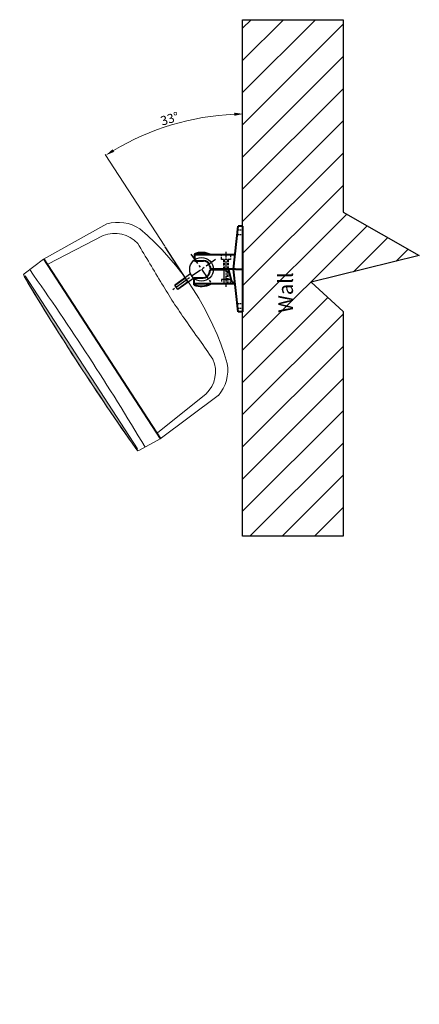
# Model space of a CAD drawing. Units: inches. Extents: x 4063 to 9168, y -3343 to -1181.
# Drawn here: x 8730 to 9168, y -2262 to -1181 of the extents above; entities that cross this region are included whole.
import ezdxf

# ---------------------------------------------------------------- set-up
doc = ezdxf.new("R2010")
doc.units = ezdxf.units.IN
doc.header["$MEASUREMENT"] = 0
doc.linetypes.add('DASHED', pattern=[19.05, 12.7, -6.35])
doc.linetypes.add('осевая', pattern=[2, 1.25, -0.25, 0.25, -0.25])
doc.layers.add('AUDIO_VIDEO', color=7, linetype='Continuous')
doc.styles.get("Standard").update_dxf_attribs({"font": 'txt.shx', "oblique": 10})
doc.dimstyles.new('CVG', dxfattribs={"dimtxt": 2.5, "dimasz": 2.5, "dimexe": 1, "dimexo": 0.5, "dimgap": 0.5, "dimtad": 1, "dimtoh": 1, "dimdec": 1, "dimzin": 12, "dimtxsty": 'Standard', "dimcen": 2.5, "dimclrd": 3, "dimclre": 3, "dimclrt": 5, "dimaunit": 1, "dimazin": 0, "dimtfac": 1, "dimtdec": 1, "dimtmove": 0, "dimatfit": 3, "dimldrblk": 'SMALL', "dimfxl": 0, "dimarcsym": 0})

# ---------------------------------------------------------------- blocks, each defined once
blk = doc.blocks.new('пропо')
at = {"lineweight": 9}
h = blk.add_hatch(dxfattribs=at)
h.set_pattern_fill('HEX', color=256, scale=3.790268, angle=0.0069, style=0)
h.set_pattern_definition([(0.006907, (-23324.89215, -13965.4012), (-9.892e-05, 0.82061718), [0.47378355, -0.9475671]), (120.006907, (-23324.89215, -13965.4012), (-0.71062586, -0.41039425), [0.47378355, -0.9475671]), (60.006907, (-23324.4184, -13965.4011), (-0.71072478, 0.41022292), [0.47378355, -0.9475671])])
edge = h.paths.add_edge_path()
edge.add_arc((-18533.9, -15394.3), 1.52, 270.0094, 358.118)
edge.add_arc((-22297.5, -15270.6), 3767.1, 358.1177, 358.118, ccw=False)
edge.add_arc((-18533.9, -15394.3), 1.52, 270.0069, 357.5839, ccw=False)
edge = h.paths.add_edge_path()
edge.add_line((-18540.6, -15395.8), (-18540.6, -15169.1))
edge.add_line((-18540.6, -15169.1), (-18541.9, -15169.1))
edge.add_arc((-15573.7, -15281.7), 2970.3, 177.8266, 182.2015)
edge.add_line((-18541.8, -15395.8), (-18540.6, -15395.8))
at = {"color": 0, "lineweight": 9}
for p, q in [((-18513.7, -15165), (-18540.4, -15166.8)), ((-18513.7, -15165), (-18513.7, -15400)), ((-18513.7, -15165), (-18513.7, -15373)), ((-18512.9, -15165), (-18512.9, -15400)), ((-18513.7, -15400), (-18540.4, -15398.2))]:
    blk.add_line(p, q, dxfattribs=at)
at = {"lineweight": 9}
for p, q in [((-18541.8, -15168.2), (-18542, -15171.3)), ((-18541.8, -15396.7), (-18541.9, -15394.4)), ((-18541.8, -15395.8), (-18540.6, -15395.8))]:
    blk.add_line(p, q, dxfattribs=at)
blk.add_lwpolyline([(-18540.6, -15169.1), (-18541.9, -15169.1, 0.019091), (-18541.8, -15395.8)], format="xyb", dxfattribs=at)
blk.add_lwpolyline([(-18541.8, -15395.8), (-18540.6, -15395.8)], dxfattribs=at)
for centre, radius, start, end in [((-15554.3, -15282.1), 2989.8, 177.8757, 182.1526), ((-18540.3, -15168.3), 1.52, 93.88, 177.4892), ((-21548.8, -15283.2), 3018.4, 357.8075, 2.2208), ((-18540.3, -15396.6), 1.52, 182.5246, 266.1338)]:
    blk.add_arc(centre, radius, start, end, dxfattribs=at)
at = {"layer": 'AUDIO_VIDEO', "lineweight": 9}
for p, q in [((-18513.7, -15165), (-18434.4, -15170.2)), ((-18540.6, -15169.1), (-18540.6, -15395.8)), ((-18513.7, -15400), (-18434.4, -15394.7))]:
    blk.add_line(p, q, dxfattribs=at)
for points in [[(-18512.7, -15172), (-18444.7, -15178.8, -0.316423), (-18417.7, -15206.7, -0.004349), (-18419.6, -15258.5, -0.003936), (-18420.1, -15282.4, -1.103187)], [(-18512.7, -15392.9), (-18444.7, -15386.1, 0.316423), (-18417.7, -15358.2, 0.004349), (-18419.6, -15306.4, 0.003777), (-18420.1, -15282.4, 1.103187)]]:
    blk.add_lwpolyline(points, format="xyb", dxfattribs=at)
for centre, radius, start, end in [((-18446.5, -15211.6), 43, 23.1973, 73.69), ((-18699.1, -15282.6), 305.1, 343.2358, 16.7642), ((-18446.5, -15353.7), 43, 286.31, 336.8027)]:
    blk.add_arc(centre, radius, start, end, dxfattribs=at)
blk = doc.blocks.new('A$C210C6E18')
at = {"layer": 'AUDIO_VIDEO', "lineweight": 40}
for p, q in [((-11.5, 2), (-10.6, 5.7)), ((9.6, 5.7), (-10.6, 5.7)), ((-28.3, -5.3), (-28.3, -3.3)), ((-28.3, -3.3), (-18.3, -3.3)), ((-28.3, -9.8), (-28.3, -5.3)), ((-28.3, -10.8), (-28.3, -5.3)), ((16.4, -9.8), (-28.3, -9.8)), ((16.3, -9.1), (16.4, -9.8))]:
    blk.add_line(p, q, dxfattribs=at)
blk.add_lwpolyline([(9.6, 5.7), (12.3, -5.7, 0.239002), (16.3, -9.1)], format="xyb", dxfattribs=at)
for centre, radius, start, end in [((-18.3, 3.7), 7, 270, 346.3228), ((-20.4, 9.4), 21.7, 248.5976, 297.762)]:
    blk.add_arc(centre, radius, start, end, dxfattribs=at)
blk = doc.blocks.new('*D31')
at = {"color": 5, "lineweight": 13}
blk.add_line((8889.1, -1430.2), (8823.6, -1329.5), dxfattribs=at)
blk.add_arc((8977.4, -1566.1), 281.1, 92.4696, 120.9787, dxfattribs=at)
at = {"color": 5}
for points in [[(8965.2, -1283.5), (8965.3, -1286.9), (8975.2, -1284.9)], [(8833.5, -1326.5), (8831.8, -1323.6), (8824.2, -1330.3)]]:
    blk.add_solid(points, dxfattribs=at)
at = {"layer": 'Defpoints', "color": 0}
for p in [(8974.5, -1181.4), (8922.3, -1290.4), (8889.3, -1430.6), (8912.5, -1466.3), (8989.3, -3153.7)]:
    blk.add_point(p, dxfattribs=at)
at = {"color": 5, "insert": (8894.4, -1290.1), "char_height": 10, "attachment_point": 5, "rotation": 16.7242}
blk.add_mtext('33{\\fISOCPEUR|b0|i0|c0|p34;%%D}', dxfattribs=at)
blk = doc.blocks.new('_None')

msp = doc.modelspace()

# ---------------------------------------------------------------- hatches: boundary and pattern name
at = {"layer": 'AUDIO_VIDEO', "lineweight": 5}
h = msp.add_hatch(dxfattribs=at)
h.set_pattern_fill('ANSI31', color=256, scale=200, style=0)
h.set_pattern_definition([(45, (490.635, -376.123), (-17.67767, 17.67767), [])])
h.paths.add_polyline_path([(8974.457, -1181.425), (9084.766, -1181.425), (9084.766, -1392.646), (9168.279, -1440.143), (9049.458, -1469.668), (9084.766, -1501.76), (9084.766, -1748.394), (8974.457, -1748.394)])

# ---------------------------------------------------------------- linework, layer by layer
msp.add_lwpolyline([(8974.457, -1181.425), (9084.766, -1181.425), (9084.766, -1392.646), (9168.279, -1440.143), (9049.458, -1469.668), (9084.766, -1501.76), (9084.766, -1748.394), (8974.457, -1748.394), (8974.457, -1181.425)])
at = {"layer": 'AUDIO_VIDEO', "lineweight": 40}
for p, q in [((8964.457, -1455.139), (8969.687, -1408.139)), ((8974.457, -1408.139), (8969.687, -1408.139)), ((8974.457, -1408.139), (8974.457, -1502.139)), ((8921.457, -1438.705), (8921.457, -1444.176)), ((8966.175, -1439.705), (8921.457, -1439.705)), ((8921.457, -1444.176), (8921.457, -1446.14)), ((8921.457, -1446.14), (8931.505, -1446.14)), ((8938.306, -1451.485), (8939.196, -1455.139)), ((8966.5, -1455.139), (8939.196, -1455.139)), ((8969.687, -1502.139), (8964.457, -1455.139)), ((8966.5, -1455.139), (8974.457, -1455.139)), ((8974.457, -1502.139), (8969.687, -1502.139))]:
    msp.add_line(p, q, dxfattribs=at)
at = {"layer": 'AUDIO_VIDEO', "linetype": 'DASHED', "ltscale": 0.1}
for p, q in [((8969.416, -1412.267), (8974.457, -1412.267)), ((8969.416, -1417.267), (8974.457, -1417.267)), ((8969.416, -1493.011), (8974.457, -1493.011)), ((8969.416, -1498.011), (8974.457, -1498.011))]:
    msp.add_line(p, q, dxfattribs=at)
at = {"layer": 'AUDIO_VIDEO'}
msp.add_line((8912.493, -1466.268), (8889.335, -1430.631), dxfattribs=at)
at = {"layer": 'AUDIO_VIDEO', "color": 3, "linetype": 'осевая', "ltscale": 5}
for p, q in [((8956.175, -1436.114), (8956.175, -1458.391)), ((8956.175, -1452.441), (8956.175, -1474.719))]:
    msp.add_line(p, q, dxfattribs=at)
at = {"layer": 'AUDIO_VIDEO', "color": 3, "linetype": 'осевая', "ltscale": 10}
for p, q in [((8944.604, -1444.629), (8896.208, -1479.093)), ((8917.554, -1438.897), (8940.615, -1471.281))]:
    msp.add_line(p, q, dxfattribs=at)
at = {"layer": 'AUDIO_VIDEO', "linetype": 'DASHED', "ltscale": 0.2}
for p, q in [((8953.675, -1455.139), (8953.675, -1444.705)), ((8958.675, -1444.705), (8958.675, -1455.139)), ((8953.675, -1456.032), (8953.675, -1471.467)), ((8958.675, -1471.467), (8958.675, -1456.032))]:
    msp.add_line(p, q, dxfattribs=at)
at = {"layer": 'AUDIO_VIDEO', "linetype": 'DASHED', "lineweight": 30, "ltscale": 0.2}
for p, q in [((8954.334, -1444.705), (8954.334, -1455.139)), ((8958.015, -1444.705), (8958.015, -1455.139)), ((8954.334, -1471.467), (8954.334, -1456.032)), ((8958.015, -1471.467), (8958.015, -1456.032))]:
    msp.add_line(p, q, dxfattribs=at)
at = {"layer": 'AUDIO_VIDEO', "lineweight": 30}
for p, q in [((8917.32, -1460.375), (8899.928, -1472.76)), ((8920.801, -1465.262), (8903.409, -1477.647)), ((8914.813, -1469.526), (8911.332, -1464.639)), ((8903.409, -1477.647), (8899.928, -1472.76))]:
    msp.add_line(p, q, dxfattribs=at)
at = {"layer": 'AUDIO_VIDEO', "lineweight": 18}
for p, q in [((8911.695, -1465.149), (8900.291, -1473.27)), ((8914.45, -1469.017), (8903.046, -1477.138))]:
    msp.add_line(p, q, dxfattribs=at)
at = {"layer": 'AUDIO_VIDEO', "linetype": 'DASHED', "lineweight": 30, "ltscale": 0.2}
for points in [[(8951.175, -1439.705), (8961.175, -1439.705), (8961.175, -1444.705), (8951.175, -1444.705)], [(8951.175, -1471.467), (8961.175, -1471.467), (8961.175, -1466.467), (8951.175, -1466.467)]]:
    msp.add_lwpolyline(points, close=True, dxfattribs=at)
at = {"layer": 'AUDIO_VIDEO', "lineweight": 30}
msp.add_circle((8929.364, -1455.481), 13, dxfattribs=at)
at = {"layer": 'AUDIO_VIDEO', "lineweight": 40}
for centre, radius, start, end in [((8929.364, -1458.879), 21.668, 62.237957, 111.402383), ((8931.505, -1453.14), 7, 13.677221, 90)]:
    msp.add_arc(centre, radius, start, end, dxfattribs=at)

# ---------------------------------------------------------------- block references
at = {"layer": 'AUDIO_VIDEO', "rotation": 33}
msp.add_blockref('пропо', (16023.488, 21357.33), dxfattribs=at)
at = {"layer": 'AUDIO_VIDEO'}
msp.add_blockref('A$C210C6E18', (8949.411, -1461.689), dxfattribs=at)

# ---------------------------------------------------------------- texts
at = {"layer": 'AUDIO_VIDEO', "insert": (9013.475, -1503.23), "char_height": 16.2, "width": 336.07389, "attachment_point": 1, "rotation": 90}
msp.add_mtext('Wall', dxfattribs=at)

# ---------------------------------------------------------------- dimensions: what is measured, and where the dimension line sits
dim = msp.add_angular_dim_2l(base=(8922.298, -1290.384), line1=((8974.457, -1181.425), (8989.313, -3153.666)), line2=((8912.493, -1466.268), (8889.335, -1430.631)), text='33{\\fISOCPEUR|b0|i0|c0|p34;%%D}', dimstyle='CVG', override={"dimtxt": 10, "dimasz": 10, "dimgap": 2, "dimlfac": -4, "dimclrd": 5, "dimclre": 5, "dimldrblk": 'None', "dimlwd": 13, "dimlwe": 13})
dim.commit()
dim.dimension.update_dxf_attribs({"geometry": '*D31', "text_midpoint": (8894.437, -1290.128)})

doc.saveas('drawing.dxf')
